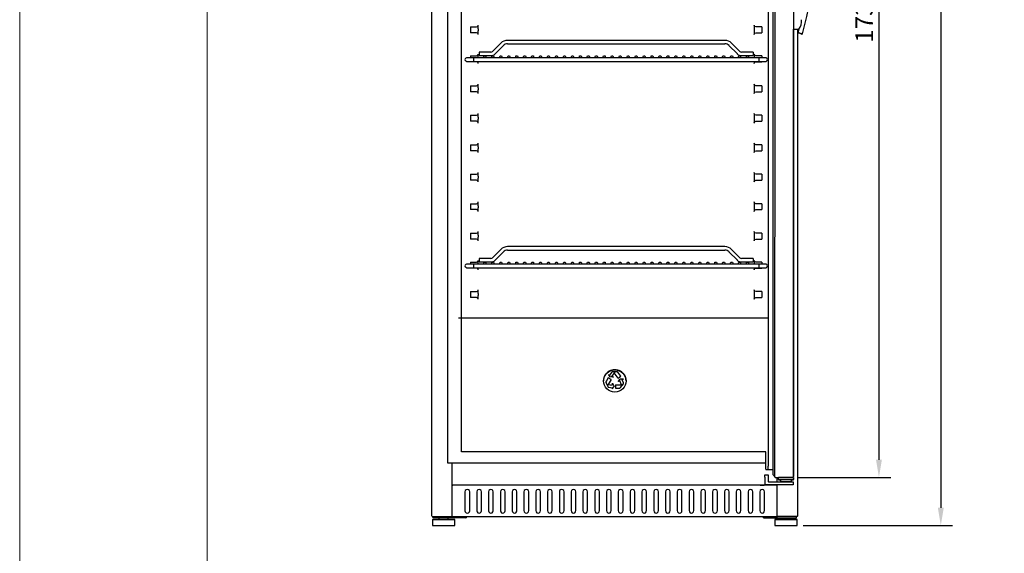
# Model space of a CAD drawing. Units: millimetres. Extents: x 2587 to 5926, y 538 to 5261.
# Drawn here: x 2587 to 4256, y 2832 to 3737 of the extents above; entities that cross this region are included whole.
import ezdxf

# ---------------------------------------------------------------- set-up
doc = ezdxf.new("R2010")
doc.units = ezdxf.units.MM
doc.layers.add('ACOTA', color=2, linetype='Continuous')
doc.layers.add('FORMATO', color=180, linetype='Continuous', lineweight=0)
doc.layers.add('LIMITS', color=1, linetype='Continuous', lineweight=0)
doc.styles.add('E1', font='isocp.shx')
doc.styles.add('SLDTEXTSTYLE3', font='TXT', dxfattribs={"width": 0.666667})
doc.dimstyles.new('SLDDIMSTYLE0', dxfattribs={"dimtxt": 2, "dimasz": 2, "dimexe": 0, "dimexo": 0.0625, "dimgap": 0.5, "dimtad": 1, "dimtih": 1, "dimtoh": 1, "dimlfac": 10, "dimzin": 12, "dimdsep": 46, "dimtxsty": 'SLDTEXTSTYLE3', "dimsah": 1, "dimcen": 0.09, "dimadec": 0, "dimazin": 0, "dimtfac": 1, "dimtofl": 0, "dimtmove": 0, "dimatfit": 3, "dimfxl": 1, "dimtolj": 1, "dimtzin": 12, "dimarcsym": 0})

# ---------------------------------------------------------------- blocks, each defined once
blk = doc.blocks.new('*D21')
at = {"layer": 'ACOTA', "color": 0, "lineweight": -2, "transparency": 16777216}
for p, q in [((3900.5, 4690.4), (4063.9, 4690.4)), ((4043.9, 4660.4), (4043.9, 2990.4)), ((3907.1, 2960.4), (4063.9, 2960.4))]:
    blk.add_line(p, q, dxfattribs=at)
at = {"layer": 'ACOTA', "color": 0, "transparency": 16777216}
for points in [[(4038.9, 4660.4), (4048.9, 4660.4), (4043.9, 4690.4)], [(4038.9, 2990.4), (4048.9, 2990.4), (4043.9, 2960.4)]]:
    blk.add_solid(points, dxfattribs=at)
at = {"layer": 'Defpoints', "color": 0, "transparency": 16777216}
for p in [(3890.5, 4690.4), (3897.1, 2960.4), (4043.9, 2960.4)]:
    blk.add_point(p, dxfattribs=at)
at = {"layer": 'ACOTA', "color": 7, "transparency": 16777216, "insert": (4018.9, 3825.4), "char_height": 30, "attachment_point": 5, "rotation": 90, "style": 'E1'}
blk.add_mtext('\\A1;1730 PUERTA', dxfattribs=at)
blk = doc.blocks.new('*D22')
at = {"layer": 'ACOTA', "color": 0, "lineweight": -2, "transparency": 16777216}
for p, q in [((3915.6, 4879.1), (4168.8, 4879.1)), ((4148.8, 4849.1), (4148.8, 2908.9)), ((3915.2, 2878.9), (4168.8, 2878.9))]:
    blk.add_line(p, q, dxfattribs=at)
at = {"layer": 'ACOTA', "color": 0, "transparency": 16777216}
for points in [[(4143.8, 4849.1), (4153.8, 4849.1), (4148.8, 4879.1)], [(4143.8, 2908.9), (4153.8, 2908.9), (4148.8, 2878.9)]]:
    blk.add_solid(points, dxfattribs=at)
at = {"layer": 'Defpoints', "color": 0, "transparency": 16777216}
for p in [(3905.6, 4879.1), (3905.2, 2878.9), (4148.8, 2878.9)]:
    blk.add_point(p, dxfattribs=at)
at = {"layer": 'ACOTA', "color": 7, "transparency": 16777216, "insert": (4123.8, 3879), "char_height": 30, "attachment_point": 5, "rotation": 90, "style": 'E1'}
blk.add_mtext('\\A1;2000', dxfattribs=at)

msp = doc.modelspace()

# ---------------------------------------------------------------- linework, layer by layer
at = {"color": 7, "linetype": 'Continuous'}
for p, q in [((3285.2, 4878.5), (3285.2, 2894.5)), ((3856.4, 4682.2), (3856.2, 2979.8)), ((3863.9, 4683.9), (3863.8, 2967)), ((3867.2, 4688.9), (3867, 2961.9)), ((3899.2, 4688.9), (3899, 2961.9)), ((3312.4, 4658.3), (3312.4, 2985.3)), ((3335.9, 3003.8), (3335.9, 4639.8)), ((3364.5, 3721.4), (3364.5, 3718)), ((3832.2, 3721.4), (3832.2, 3718)), ((3899, 3005.8), (3899.1, 3720.9)), ((3899, 2961.8), (3899.1, 3720.9)), ((3899.1, 3720.9), (3899, 3005.9)), ((3899.1, 3720.9), (3907.9, 3720.9)), ((3905.6, 3720.9), (3905.6, 2894.5)), ((3907.9, 3720.9), (3906.1, 3714.9)), ((3913.7, 3712.4), (3913.7, 3712.4)), ((3402.8, 3697.2), (3388.7, 3683.1)), ((3392.9, 3678.8), (3407.1, 3693)), ((3782.6, 3701.9), (3414.1, 3701.9)), ((3414.1, 3695.9), (3782.6, 3695.9)), ((3789.6, 3693), (3803.8, 3678.8)), ((3808, 3683.1), (3793.9, 3697.2)), ((3365.8, 3681.9), (3365.8, 3675.9)), ((3385.8, 3681.9), (3365.8, 3681.9)), ((3365.8, 3675.9), (3385.8, 3675.9)), ((3830.8, 3681.9), (3810.8, 3681.9)), ((3810.8, 3675.9), (3830.8, 3675.9)), ((3830.8, 3681.9), (3830.8, 3675.9)), ((3356.5, 3672.4), (3345.6, 3672.4)), ((3345.6, 3665.9), (3363.6, 3665.9)), ((3840.2, 3672.4), (3356.4, 3672.4)), ((3356.4, 3665.9), (3840.2, 3665.9)), ((3851.1, 3672.4), (3840.2, 3672.4)), ((3840.2, 3665.9), (3851.1, 3665.9)), ((3364.5, 3621.4), (3364.5, 3618)), ((3832.2, 3621.4), (3832.2, 3618)), ((3364.5, 3571.4), (3364.5, 3568)), ((3832.2, 3571.4), (3832.2, 3568)), ((3364.5, 3521.4), (3364.5, 3518)), ((3364.5, 3521.4), (3364.5, 3518)), ((3832.2, 3521.4), (3832.2, 3518)), ((3832.2, 3521.4), (3832.2, 3518)), ((3364.5, 3471.4), (3364.5, 3468)), ((3832.2, 3471.4), (3832.2, 3468)), ((3364.5, 3421.4), (3364.5, 3418)), ((3832.2, 3421.4), (3832.2, 3418)), ((3364.5, 3371.4), (3364.5, 3368)), ((3832.2, 3371.4), (3832.2, 3368)), ((3402.8, 3347.2), (3388.7, 3333.1)), ((3392.9, 3328.8), (3407.1, 3343)), ((3782.6, 3351.9), (3414.1, 3351.9)), ((3414.1, 3345.9), (3782.6, 3345.9)), ((3789.6, 3343), (3803.8, 3328.8)), ((3808, 3333.1), (3793.9, 3347.2)), ((3365.8, 3331.9), (3365.8, 3325.9)), ((3385.8, 3331.9), (3365.8, 3331.9)), ((3365.8, 3325.9), (3385.8, 3325.9)), ((3830.8, 3331.9), (3810.8, 3331.9)), ((3810.8, 3325.9), (3830.8, 3325.9)), ((3830.8, 3331.9), (3830.8, 3325.9)), ((3356.5, 3322.4), (3345.6, 3322.4)), ((3345.6, 3315.9), (3356.5, 3315.9)), ((3840.2, 3322.4), (3356.4, 3322.4)), ((3356.4, 3315.9), (3840.2, 3315.9)), ((3851.1, 3322.4), (3840.2, 3322.4)), ((3840.2, 3315.9), (3851.1, 3315.9)), ((3364.5, 3272.3), (3364.5, 3269)), ((3832.2, 3272.3), (3832.2, 3269)), ((3856.3, 3230.5), (3330.9, 3230.5)), ((3599.6, 3139.6), (3591.7, 3139.4)), ((3596.1, 3139.4), (3591.7, 3139.3)), ((3596.1, 3139.3), (3594.9, 3137.7)), ((3599.6, 3139.5), (3596.2, 3139.5)), ((3584.7, 3129.2), (3581.2, 3123.4)), ((3584.7, 3129.2), (3581.2, 3123.4)), ((3589.6, 3126.3), (3584.7, 3129.2)), ((3589.6, 3126.3), (3584.7, 3129.2)), ((3584.7, 3129.2), (3584.7, 3129.2)), ((3589.6, 3126.3), (3584.8, 3118.2)), ((3585.2, 3134.6), (3587.8, 3131)), ((3586.9, 3133.9), (3585.2, 3134.6)), ((3586.9, 3133.8), (3585.4, 3134.5)), ((3590.1, 3138.4), (3586.9, 3133.9)), ((3590.1, 3138.3), (3586.9, 3133.8)), ((3586.9, 3133.8), (3586.9, 3133.9)), ((3593.6, 3130.5), (3587.8, 3131)), ((3590.1, 3138.3), (3590.1, 3138.4)), ((3594.9, 3137.7), (3591.1, 3132)), ((3591.1, 3132), (3593.6, 3130.5)), ((3591.1, 3131.9), (3591.1, 3132)), ((3591.1, 3131.9), (3593.4, 3130.5)), ((3601.8, 3129), (3594.9, 3137.7)), ((3606.3, 3132.4), (3601.1, 3138.9)), ((3606.3, 3132.4), (3601.1, 3138.8)), ((3601.8, 3129), (3606.3, 3132.4)), ((3601.9, 3123.3), (3605.1, 3127.2)), ((3604.7, 3124.5), (3601.9, 3123.3)), ((3602.1, 3123.3), (3605.1, 3127.1)), ((3607.1, 3117.7), (3604.7, 3124.5)), ((3610.5, 3127), (3605.1, 3127.2)), ((3605.1, 3127.1), (3605.1, 3127.2)), ((3610.3, 3126.9), (3605.1, 3127.1)), ((3608.4, 3126), (3610.5, 3127)), ((3610.7, 3120.9), (3608.4, 3126)), ((3608.4, 3125.8), (3608.4, 3126)), ((3610.7, 3120.8), (3608.4, 3125.8)), ((3581, 3121.8), (3584, 3114.6)), ((3582.5, 3118.5), (3582.5, 3118.6)), ((3582.5, 3118.6), (3584.8, 3118.1)), ((3582.5, 3118.5), (3591.6, 3116.7)), ((3584.8, 3118.2), (3591.6, 3116.8)), ((3584.8, 3118.1), (3584.8, 3118.2)), ((3585.5, 3113.4), (3591.9, 3112.7)), ((3591.4, 3110.6), (3594.9, 3114.8)), ((3591.9, 3112.7), (3591.4, 3110.6)), ((3591.9, 3112.6), (3591.5, 3110.7)), ((3591.6, 3116.8), (3592.1, 3120.3)), ((3591.6, 3116.7), (3592.1, 3120.2)), ((3591.6, 3116.7), (3591.6, 3116.8)), ((3591.9, 3112.6), (3591.9, 3112.7)), ((3592.1, 3120.3), (3594.9, 3114.8)), ((3592.1, 3120.2), (3592.1, 3120.3)), ((3592.1, 3120.2), (3594.9, 3114.7)), ((3597.4, 3117.7), (3597.4, 3112.1)), ((3597.4, 3117.7), (3607.1, 3117.7)), ((3597.4, 3117.7), (3607.1, 3117.7)), ((3597.4, 3112.1), (3604.3, 3112.1)), ((3605.8, 3112.9), (3610.5, 3119)), ((3607.7, 3115.7), (3607.1, 3117.7)), ((3607.1, 3117.7), (3607.1, 3117.7)), ((3610.7, 3120.8), (3610.7, 3120.9)), ((3899, 3005.9), (3899, 3005.8)), ((3851.9, 3003.8), (3335.9, 3003.8)), ((3313.4, 2986.3), (3312.4, 2985.3)), ((3312.4, 2985.3), (3852, 2985.3)), ((3320.4, 2894.4), (3320.4, 2985.3)), ((3852, 2974.7), (3852, 2974.6)), ((3852.7, 2973.9), (3863.8, 2973.9)), ((3856.2, 2973.9), (3856.2, 2979.8)), ((3850.3, 2960.9), (3850.3, 2964.9)), ((3850.3, 2964.9), (3856.3, 2964.9)), ((3850.3, 2960.9), (3850.3, 2947.9)), ((3856.3, 2964.9), (3856.3, 2960.9)), ((3856.3, 2960.9), (3856.3, 2953.4)), ((3863.8, 2967), (3863.8, 2966.9)), ((3865, 2964.1), (3867, 2962.1)), ((3867, 2961.8), (3867, 2961.9)), ((3867, 2961.9), (3867, 2961.8)), ((3868.5, 2960.3), (3873.4, 2960.3)), ((3871.4, 2952.9), (3871.4, 2960.3)), ((3873.4, 2956.7), (3873.4, 2960.4)), ((3873.4, 2956.7), (3873.4, 2956.6)), ((3898.1, 2960.4), (3874.4, 2960.4)), ((3898.1, 2956.7), (3874.4, 2956.7)), ((3874.4, 2956.6), (3877.3, 2956.6)), ((3877.3, 2956.6), (3877.3, 2956.6)), ((3877.3, 2953.3), (3877.3, 2956.6)), ((3877.3, 2956.6), (3877.3, 2956.6)), ((3895.2, 2956.6), (3895.3, 2956.6)), ((3895.3, 2956.6), (3895.3, 2953.3)), ((3895.3, 2956.6), (3898.1, 2956.6)), ((3899, 2961.9), (3899, 2961.8)), ((3899.1, 2960.4), (3899.1, 2956.7)), ((3899.1, 2956.6), (3899.1, 2956.7)), ((3342.4, 2947.1), (3321.2, 2947.1)), ((3871.4, 2947.1), (3321.2, 2947.1)), ((3842.4, 2947.1), (3599.4, 2947.1)), ((3842.4, 2947.1), (3849.4, 2947.1)), ((3871.4, 2947.1), (3849.4, 2947.1)), ((3856.8, 2952.9), (3898.3, 2952.9)), ((3871.4, 2894.4), (3871.4, 2947.8)), ((3877.3, 2953.3), (3895.3, 2953.3)), ((3882.5, 2952.9), (3882.5, 2953.3)), ((3890.1, 2952.9), (3890.1, 2953.3)), ((3898.3, 2952.9), (3898.3, 2947.9)), ((3898.3, 2947.9), (3898.3, 2947.9)), ((3898.3, 2947.9), (3898.3, 2947.8)), ((3898.3, 2947.8), (3898.3, 2947.8)), ((3341.9, 2936), (3341.9, 2904)), ((3349.9, 2904), (3349.9, 2936)), ((3361.9, 2936), (3361.9, 2904)), ((3369.9, 2904), (3369.9, 2936)), ((3381.9, 2936), (3381.9, 2904)), ((3389.9, 2904), (3389.9, 2936)), ((3401.9, 2936), (3401.9, 2904)), ((3409.9, 2904), (3409.9, 2936)), ((3421.9, 2936), (3421.9, 2904)), ((3429.9, 2904), (3429.9, 2936)), ((3441.9, 2936), (3441.9, 2904.1)), ((3449.9, 2904.1), (3449.9, 2936)), ((3461.9, 2936), (3461.9, 2904.1)), ((3469.9, 2904.1), (3469.9, 2936)), ((3481.9, 2936), (3481.9, 2904.1)), ((3489.9, 2904.1), (3489.9, 2936)), ((3501.9, 2936), (3501.9, 2904.1)), ((3509.9, 2904.1), (3509.9, 2936)), ((3521.9, 2936), (3521.9, 2904.1)), ((3529.9, 2904.1), (3529.9, 2936)), ((3541.9, 2936.1), (3541.9, 2904.1)), ((3549.9, 2904.1), (3549.9, 2936.1)), ((3561.9, 2936.1), (3561.9, 2904.1)), ((3569.9, 2904.1), (3569.9, 2936.1)), ((3581.9, 2936.1), (3581.9, 2904.1)), ((3589.9, 2904.1), (3589.9, 2936.1)), ((3601.9, 2936.1), (3601.9, 2904.1)), ((3609.9, 2904.1), (3609.9, 2936.1)), ((3621.9, 2936.1), (3621.9, 2904.1)), ((3629.9, 2904.1), (3629.9, 2936.1)), ((3641.9, 2936.1), (3641.9, 2904.1)), ((3649.9, 2904.1), (3649.9, 2936.1)), ((3661.9, 2936.1), (3661.9, 2904.1)), ((3669.9, 2904.1), (3669.9, 2936.1)), ((3681.9, 2936.1), (3681.9, 2904.1)), ((3689.9, 2904.1), (3689.9, 2936.1)), ((3701.9, 2936.1), (3701.9, 2904.1)), ((3709.9, 2904.1), (3709.9, 2936.1)), ((3721.9, 2936.1), (3721.9, 2904.1)), ((3729.9, 2904.1), (3729.9, 2936.1)), ((3741.9, 2936.1), (3741.9, 2904.1)), ((3749.9, 2904.1), (3749.9, 2936.1)), ((3761.9, 2936.1), (3761.9, 2904.1)), ((3769.9, 2904.1), (3769.9, 2936.1)), ((3781.9, 2936.1), (3781.9, 2904.1)), ((3789.9, 2904.1), (3789.9, 2936.1)), ((3801.9, 2936.1), (3801.9, 2904.1)), ((3809.9, 2904.1), (3809.9, 2936.1)), ((3821.9, 2936.1), (3821.9, 2904.1)), ((3829.9, 2904.1), (3829.9, 2936.1)), ((3841.9, 2936.1), (3841.9, 2904.1)), ((3849.9, 2904.1), (3849.9, 2936.1)), ((3297.6, 2889.9), (3286.6, 2888.9)), ((3286.6, 2888.9), (3324.6, 2888.9)), ((3286.6, 2888.9), (3286.6, 2878.9)), ((3286.8, 2893.9), (3286.8, 2893.9)), ((3286.8, 2893.9), (3319.8, 2893.9)), ((3287.7, 2891.9), (3287.7, 2893.9)), ((3343, 2891.9), (3287.7, 2891.9)), ((3297.6, 2891.9), (3297.6, 2889.9)), ((3297.6, 2889.9), (3313.6, 2889.9)), ((3313.6, 2889.9), (3313.6, 2891.9)), ((3324.6, 2888.9), (3313.6, 2889.9)), ((3870.6, 2893.6), (3321.2, 2893.6)), ((3324.6, 2878.9), (3324.6, 2888.9)), ((3848.8, 2891.9), (3904.1, 2891.9)), ((3878.2, 2889.9), (3867.2, 2888.9)), ((3867.2, 2888.9), (3905.2, 2888.9)), ((3867.2, 2888.9), (3867.2, 2878.9)), ((3871.2, 2893.9), (3872, 2893.9)), ((3905, 2893.9), (3872, 2893.9)), ((3878.2, 2891.9), (3878.2, 2889.9)), ((3878.2, 2889.9), (3894.2, 2889.9)), ((3894.2, 2889.9), (3894.2, 2891.9)), ((3905.2, 2888.9), (3894.2, 2889.9)), ((3904.1, 2891.9), (3904.1, 2893.9)), ((3905, 2893.9), (3905, 2893.9)), ((3905.2, 2878.9), (3905.2, 2888.9)), ((3286.6, 2878.9), (3324.6, 2878.9)), ((3867.2, 2878.9), (3905.2, 2878.9))]:
    msp.add_line(p, q, dxfattribs=at)
at = {"linetype": 'Continuous'}
for p, q in [((3351.4, 3724.7), (3359.4, 3724.7)), ((3359.4, 3724.7), (3361.5, 3724.7)), ((3837.3, 3724.7), (3835.2, 3724.7)), ((3845.3, 3724.7), (3837.3, 3724.7)), ((3359.3, 3714.7), (3351.4, 3714.7)), ((3361.5, 3714.7), (3359.3, 3714.7)), ((3835.2, 3714.7), (3837.4, 3714.7)), ((3837.4, 3714.7), (3845.3, 3714.7)), ((3351.4, 3675.6), (3359.4, 3675.6)), ((3359.4, 3675.6), (3361.5, 3675.6)), ((3837.3, 3675.6), (3835.2, 3675.6)), ((3845.3, 3675.6), (3837.3, 3675.6)), ((3361.5, 3665.6), (3351.4, 3665.6)), ((3835.2, 3665.6), (3845.3, 3665.6)), ((3351.4, 3624.7), (3359.4, 3624.7)), ((3359.4, 3624.7), (3361.5, 3624.7)), ((3837.3, 3624.7), (3835.2, 3624.7)), ((3845.3, 3624.7), (3837.3, 3624.7)), ((3359.3, 3614.7), (3351.4, 3614.7)), ((3361.5, 3614.7), (3359.3, 3614.7)), ((3835.2, 3614.7), (3837.4, 3614.7)), ((3837.4, 3614.7), (3845.3, 3614.7)), ((3351.4, 3574.7), (3359.4, 3574.7)), ((3359.4, 3574.7), (3361.5, 3574.7)), ((3837.3, 3574.7), (3835.2, 3574.7)), ((3845.3, 3574.7), (3837.3, 3574.7)), ((3359.3, 3564.7), (3351.4, 3564.7)), ((3361.5, 3564.7), (3359.3, 3564.7)), ((3835.2, 3564.7), (3837.4, 3564.7)), ((3837.4, 3564.7), (3845.3, 3564.7)), ((3351.4, 3524.7), (3359.4, 3524.7)), ((3351.4, 3524.7), (3359.4, 3524.7)), ((3359.4, 3524.7), (3361.5, 3524.7)), ((3359.4, 3524.7), (3361.5, 3524.7)), ((3837.3, 3524.7), (3835.2, 3524.7)), ((3837.3, 3524.7), (3835.2, 3524.7)), ((3845.3, 3524.7), (3837.3, 3524.7)), ((3845.3, 3524.7), (3837.3, 3524.7)), ((3359.3, 3514.7), (3351.4, 3514.7)), ((3359.3, 3514.7), (3351.4, 3514.7)), ((3361.5, 3514.7), (3359.3, 3514.7)), ((3361.5, 3514.7), (3359.3, 3514.7)), ((3835.2, 3514.7), (3837.4, 3514.7)), ((3835.2, 3514.7), (3837.4, 3514.7)), ((3837.4, 3514.7), (3845.3, 3514.7)), ((3837.4, 3514.7), (3845.3, 3514.7)), ((3351.4, 3474.7), (3359.4, 3474.7)), ((3359.4, 3474.7), (3361.5, 3474.7)), ((3837.3, 3474.7), (3835.2, 3474.7)), ((3845.3, 3474.7), (3837.3, 3474.7)), ((3359.3, 3464.7), (3351.4, 3464.7)), ((3361.5, 3464.7), (3359.3, 3464.7)), ((3835.2, 3464.7), (3837.4, 3464.7)), ((3837.4, 3464.7), (3845.3, 3464.7)), ((3351.4, 3424.7), (3359.4, 3424.7)), ((3359.4, 3424.7), (3361.5, 3424.7)), ((3837.3, 3424.7), (3835.2, 3424.7)), ((3845.3, 3424.7), (3837.3, 3424.7)), ((3359.3, 3414.7), (3351.4, 3414.7)), ((3361.5, 3414.7), (3359.3, 3414.7)), ((3835.2, 3414.7), (3837.4, 3414.7)), ((3837.4, 3414.7), (3845.3, 3414.7)), ((3351.4, 3374.7), (3359.4, 3374.7)), ((3359.4, 3374.7), (3361.5, 3374.7)), ((3837.3, 3374.7), (3835.2, 3374.7)), ((3845.3, 3374.7), (3837.3, 3374.7)), ((3359.3, 3364.7), (3351.4, 3364.7)), ((3361.5, 3364.7), (3359.3, 3364.7)), ((3835.2, 3364.7), (3837.4, 3364.7)), ((3837.4, 3364.7), (3845.3, 3364.7)), ((3351.4, 3325.6), (3359.4, 3325.6)), ((3359.4, 3325.6), (3361.5, 3325.6)), ((3837.3, 3325.6), (3835.2, 3325.6)), ((3845.3, 3325.6), (3837.3, 3325.6)), ((3361.5, 3315.6), (3351.4, 3315.6)), ((3835.2, 3315.6), (3845.3, 3315.6)), ((3351.4, 3275.6), (3359.4, 3275.6)), ((3359.4, 3275.6), (3361.5, 3275.6)), ((3837.3, 3275.6), (3835.2, 3275.6)), ((3845.3, 3275.6), (3837.3, 3275.6)), ((3359.3, 3265.6), (3351.4, 3265.6)), ((3361.5, 3265.6), (3359.3, 3265.6)), ((3835.2, 3265.6), (3837.4, 3265.6)), ((3837.4, 3265.6), (3845.3, 3265.6))]:
    msp.add_line(p, q, dxfattribs=at)
for p, q in [((3351.4, 3724.7), (3351.4, 3714.7)), ((3845.3, 3724.7), (3845.3, 3714.7)), ((3351.4, 3675.6), (3351.4, 3672.4)), ((3845.3, 3675.6), (3845.3, 3672.4)), ((3351.4, 3665.9), (3351.4, 3665.6)), ((3845.3, 3665.9), (3845.3, 3665.6)), ((3351.4, 3624.7), (3351.4, 3614.7)), ((3845.3, 3624.7), (3845.3, 3614.7)), ((3351.4, 3574.7), (3351.4, 3564.7)), ((3845.3, 3574.7), (3845.3, 3564.7)), ((3351.4, 3524.7), (3351.4, 3514.7)), ((3351.4, 3524.7), (3351.4, 3514.7)), ((3845.3, 3524.7), (3845.3, 3514.7)), ((3845.3, 3524.7), (3845.3, 3514.7)), ((3351.4, 3474.7), (3351.4, 3464.7)), ((3845.3, 3474.7), (3845.3, 3464.7)), ((3351.4, 3424.7), (3351.4, 3414.7)), ((3845.3, 3424.7), (3845.3, 3414.7)), ((3351.4, 3374.7), (3351.4, 3364.7)), ((3845.3, 3374.7), (3845.3, 3364.7)), ((3351.4, 3325.6), (3351.4, 3322.4)), ((3845.3, 3325.6), (3845.3, 3322.4)), ((3351.4, 3315.9), (3351.4, 3315.6)), ((3845.3, 3315.9), (3845.3, 3315.6)), ((3351.4, 3275.6), (3351.4, 3265.6)), ((3845.3, 3275.6), (3845.3, 3265.6)), ((3852, 2974.7), (3851.9, 3003.8)), ((3898.3, 2947.8), (3850.3, 2947.8))]:
    msp.add_line(p, q)
at = {"color": 7, "linetype": 'Continuous'}
for centre in [(3375.6, 3674.1), (3389.1, 3674.1), (3402.6, 3674.1), (3416.1, 3674.1), (3429.6, 3674.1), (3443.1, 3674.1), (3456.6, 3674.1), (3470.1, 3674.1), (3483.6, 3674.1), (3497.1, 3674.1), (3510.6, 3674.1), (3524.1, 3674.1), (3537.6, 3674.1), (3551.1, 3674.1), (3564.6, 3674.1), (3578.1, 3674.1), (3591.6, 3674.1), (3605.1, 3674.1), (3618.6, 3674.1), (3632.1, 3674.1), (3645.6, 3674.1), (3659.1, 3674.1), (3672.6, 3674.1), (3686.1, 3674.1), (3699.6, 3674.1), (3713.1, 3674.1), (3726.6, 3674.1), (3740.1, 3674.1), (3753.6, 3674.1), (3767.1, 3674.1), (3780.6, 3674.1), (3794.1, 3674.1), (3807.6, 3674.1), (3821.1, 3674.1), (3375.6, 3324.1), (3389.1, 3324.1), (3402.6, 3324.1), (3416.1, 3324.1), (3429.6, 3324.1), (3443.1, 3324.1), (3456.6, 3324.1), (3470.1, 3324.1), (3483.6, 3324.1), (3497.1, 3324.1), (3510.6, 3324.1), (3524.1, 3324.1), (3537.6, 3324.1), (3551.1, 3324.1), (3564.6, 3324.1), (3578.1, 3324.1), (3591.6, 3324.1), (3605.1, 3324.1), (3618.6, 3324.1), (3632.1, 3324.1), (3645.6, 3324.1), (3659.1, 3324.1), (3672.6, 3324.1), (3686.1, 3324.1), (3699.6, 3324.1), (3713.1, 3324.1), (3726.6, 3324.1), (3740.1, 3324.1), (3753.6, 3324.1), (3767.1, 3324.1), (3780.6, 3324.1), (3794.1, 3324.1), (3807.6, 3324.1), (3821.1, 3324.1)]:
    msp.add_circle(centre, 1.75, dxfattribs=at)
for centre, radius, start, end in [((3558.7, 3825), 372.4, 342.8951, 17.0963), ((2788.2, 3721.4), 576.3, 0.0018, 0.6306), ((4408.5, 3721.4), 576.3, 179.3694, 179.9982), ((3894.5, 3733.2), 18.2, 317.6666, 11.7667), ((2788.2, 3718), 576.3, 359.3694, 359.9982), ((4408.5, 3718), 576.3, 180.0018, 180.6306), ((3910.3, 3717.3), 4.7, 291.4943, 336.2628), ((3554, 3826.4), 377.3, 342.4171, 342.8944), ((3414.1, 3685.9), 16, 90, 135), ((3414.1, 3685.9), 10, 90, 135), ((3782.6, 3685.9), 16, 45, 90), ((3782.6, 3685.9), 10, 45, 90), ((2788.2, 3672.3), 576.3, 0.0092, 0.6306), ((3385.8, 3685.9), 4, 270, 315), ((3385.8, 3685.9), 10, 270, 315), ((3810.8, 3685.9), 10, 225, 270), ((3810.8, 3685.9), 4, 225, 270), ((4408.5, 3672.3), 576.3, 179.3694, 179.9908), ((3345.7, 3668.4), 3.97, 91.0549, 169.6065), ((3345.7, 3669.9), 3.97, 190.3935, 268.9451), ((2788.2, 3669), 576.3, 359.3694, 359.6889), ((4408.5, 3669), 576.3, 180.3111, 180.6306), ((3851.1, 3668.4), 3.97, 10.3935, 88.9451), ((3851.1, 3669.9), 3.97, 271.0549, 349.6065), ((2788.2, 3621.4), 576.3, 0.0018, 0.6306), ((4408.5, 3621.4), 576.3, 179.3694, 179.9982), ((2788.2, 3618), 576.3, 359.3694, 359.9982), ((4408.5, 3618), 576.3, 180.0018, 180.6306), ((2788.2, 3571.4), 576.3, 0.0018, 0.6306), ((4408.5, 3571.4), 576.3, 179.3694, 179.9982), ((2788.2, 3568), 576.3, 359.3694, 359.9982), ((4408.5, 3568), 576.3, 180.0018, 180.6306), ((2788.2, 3521.4), 576.3, 0.0018, 0.6306), ((2788.2, 3521.4), 576.3, 0.0018, 0.6306), ((4408.5, 3521.4), 576.3, 179.3694, 179.9982), ((4408.5, 3521.4), 576.3, 179.3694, 179.9982), ((2788.2, 3518), 576.3, 359.3694, 359.9982), ((2788.2, 3518), 576.3, 359.3694, 359.9982), ((4408.5, 3518), 576.3, 180.0018, 180.6306), ((4408.5, 3518), 576.3, 180.0018, 180.6306), ((2788.2, 3471.4), 576.3, 0.0018, 0.6306), ((4408.5, 3471.4), 576.3, 179.3694, 179.9982), ((2788.2, 3468), 576.3, 359.3694, 359.9982), ((4408.5, 3468), 576.3, 180.0018, 180.6306), ((2788.2, 3421.4), 576.3, 0.0018, 0.6306), ((4408.5, 3421.4), 576.3, 179.3694, 179.9982), ((2788.2, 3418), 576.3, 359.3694, 359.9982), ((4408.5, 3418), 576.3, 180.0018, 180.6306), ((2788.2, 3371.4), 576.3, 0.0018, 0.6306), ((4408.5, 3371.4), 576.3, 179.3694, 179.9982), ((2788.2, 3368), 576.3, 359.3694, 359.9982), ((4408.5, 3368), 576.3, 180.0018, 180.6306), ((3414.1, 3335.9), 16, 90, 135), ((3414.1, 3335.9), 10, 90, 135), ((3782.6, 3335.9), 16, 45, 90), ((3782.6, 3335.9), 10, 45, 90), ((2788.2, 3322.3), 576.3, 0.0092, 0.6306), ((3385.8, 3335.9), 4, 270, 315), ((3385.8, 3335.9), 10, 270, 315), ((3810.8, 3335.9), 10, 225, 270), ((3810.8, 3335.9), 4, 225, 270), ((4408.5, 3322.3), 576.3, 179.3694, 179.9908), ((3345.7, 3318.4), 3.97, 91.0549, 169.6065), ((3345.7, 3319.9), 3.97, 190.3935, 268.9451), ((2788.2, 3319), 576.3, 359.3694, 359.6889), ((4408.5, 3319), 576.3, 180.3111, 180.6306), ((3851.1, 3318.4), 3.97, 10.3935, 88.9451), ((3851.1, 3319.9), 3.97, 271.0549, 349.6065), ((2788.2, 3272.3), 576.3, 0.0018, 0.6306), ((4408.5, 3272.3), 576.3, 179.3694, 179.9982), ((2788.2, 3269), 576.3, 359.3694, 359.9982), ((4408.5, 3269), 576.3, 180.0018, 180.6306), ((3321.2, 2947.9), 0.801, 180, 270), ((3856.8, 2953.4), 0.5, 180, 270), ((3286.8, 2894.5), 0.601, 180, 270), ((3319.8, 2894.5), 0.601, 270, 0), ((3343, 2893.9), 2, 270, 350.3979), ((3848.8, 2893.9), 2, 189.6021, 270), ((3872, 2894.5), 0.601, 180, 270), ((3905, 2894.5), 0.601, 270, 0)]:
    msp.add_arc(centre, radius, start, end, dxfattribs=at)
at = {"linetype": 'Continuous'}
for centre, start_param, end_param in [((3361.5, 3727.7), 3.141593, 4.712389), ((3361.5, 3711.7), 4.712389, 6.283185), ((3361.5, 3678.6), 3.141593, 4.712389), ((3361.5, 3662.6), 4.712389, 6.283185), ((3361.5, 3627.7), 3.141593, 4.712389), ((3361.5, 3611.7), 4.712389, 6.283185), ((3361.5, 3577.7), 3.141593, 4.712389), ((3361.5, 3561.7), 4.712389, 6.283185), ((3361.5, 3527.7), 3.141593, 4.712389), ((3361.5, 3527.7), 3.141593, 4.712389), ((3361.5, 3511.7), 4.712389, 6.283185), ((3361.5, 3511.7), 4.712389, 6.283185), ((3361.5, 3477.7), 3.141593, 4.712389), ((3361.5, 3461.7), 4.712389, 6.283185), ((3361.5, 3427.7), 3.141593, 4.712389), ((3361.5, 3411.7), 4.712389, 6.283185), ((3361.5, 3377.7), 3.141593, 4.712389), ((3361.5, 3361.7), 4.712389, 6.283185), ((3361.5, 3328.6), 3.141593, 4.712389), ((3361.5, 3312.6), 4.712389, 6.283185), ((3361.5, 3278.6), 3.141593, 4.712389), ((3361.5, 3262.6), 4.712389, 6.283185)]:
    msp.add_ellipse(centre, major_axis=(0, 3), ratio=0.999962, start_param=start_param, end_param=end_param, dxfattribs=at)
at = {"linetype": 'Continuous', "extrusion": (0, 0, -1)}
for centre, start_param, end_param in [((3835.2, 3727.7), 3.141593, 4.712389), ((3835.2, 3711.7), 4.712389, 6.283185), ((3835.2, 3678.6), 3.141593, 4.712389), ((3835.2, 3662.6), 4.712389, 6.283185), ((3835.2, 3627.7), 3.141593, 4.712389), ((3835.2, 3611.7), 4.712389, 6.283185), ((3835.2, 3577.7), 3.141593, 4.712389), ((3835.2, 3561.7), 4.712389, 6.283185), ((3835.2, 3527.7), 3.141593, 4.712389), ((3835.2, 3527.7), 3.141593, 4.712389), ((3835.2, 3511.7), 4.712389, 6.283185), ((3835.2, 3511.7), 4.712389, 6.283185), ((3835.2, 3477.7), 3.141593, 4.712389), ((3835.2, 3461.7), 4.712389, 6.283185), ((3835.2, 3427.7), 3.141593, 4.712389), ((3835.2, 3411.7), 4.712389, 6.283185), ((3835.2, 3377.7), 3.141593, 4.712389), ((3835.2, 3361.7), 4.712389, 6.283185), ((3835.2, 3328.6), 3.141593, 4.712389), ((3835.2, 3312.6), 4.712389, 6.283185), ((3835.2, 3278.6), 3.141593, 4.712389), ((3835.2, 3262.6), 4.712389, 6.283185)]:
    msp.add_ellipse(centre, major_axis=(0, 3), ratio=0.999962, start_param=start_param, end_param=end_param, dxfattribs=at)
at = {"color": 7, "linetype": 'Continuous'}
for centre, major_axis, ratio, start_param, end_param in [((3923.3, 3709.4), (17.2, -5.5), 0.000144, 2.281641, 4.001635), ((3904.2, 3715.4), (-9.47, 3), 0.000043, 2.543799, 3.141606), ((3904.2, 3715.4), (9.47, -3), 0.000043, 0.000014, 0.597822), ((3595.9, 3124.1), (19.2, 0), 0.984808, 0, 3.141593), ((3591.8, 3137.6), (-1.9, 0), 0.984808, 4.72925, 5.830605), ((3591.8, 3137.4), (-1.9, 0), 0.984808, 4.72925, 5.830605), ((3599.2, 3137.7), (-3.5, 0), 0.984808, 5.72621, 5.791164), ((3599.6, 3137.7), (-1.9, 0), 0.984808, 3.808471, 4.72925), ((3599.6, 3137.7), (-1.9, 0), 0.984808, 3.808471, 4.72925), ((3582.8, 3122.4), (1.9, 0), 0.984808, 2.60009, 3.520869), ((3582.8, 3122.4), (1.9, 0), 0.984808, 2.60009, 3.141593), ((3583, 3122), (-3.5, 0), 0.984808, 1.376237, 1.44521), ((3583, 3121.9), (-3.5, 0), 0.984808, 1.376237, 1.44521), ((3585.7, 3115.3), (-1.9, 0), 0.984808, 0.379276, 1.455743), ((3604.3, 3114), (1.9, 0), 0.984808, 4.712389, 5.633168), ((3604.5, 3114.3), (3.5, 0), 0.984808, 0.346944, 0.414291), ((3609, 3120.1), (-1.9, 0), 0.984808, 2.491575, 3.568042), ((3609, 3120), (-1.9, 0), 0.984808, 3.17408, 3.568042), ((3852.7, 2974.6), (0, 0.7), 0.999849, 1.570759, 3.141555), ((3867.8, 2966.9), (0, 4), 0.999849, 1.570759, 2.357335), ((3868.5, 2961.8), (0, 1.5), 0.999849, 1.570759, 3.14163), ((3874.4, 2960.4), (-1, 0), 0.000151, 4.712389, 6.283185), ((3874.4, 2956.7), (-1, 0), 0.000151, 4.712389, 6.283185), ((3874.4, 2956.6), (1, 0), 0.000151, 3.141593, 4.712389), ((3886.3, 2956.6), (-8.95, 0), 0.000151, 3.141593, 6.283185), ((3897.5, 2961.8), (1.5, 0), 0.992448, -1.570759, -0.000038), ((3898.1, 2960.4), (-1, 0), 0.000151, 3.141593, 4.712389), ((3898.1, 2956.7), (-1, 0), 0.000151, 3.141593, 4.712389), ((3898.1, 2956.6), (1, 0), 0.000151, 4.712389, 6.283185), ((3345.9, 2936), (4, 0), 0.999848, 0, 3.141593), ((3345.9, 2936), (4, 0), 0.999848, 0, 3.141593), ((3365.9, 2936), (4, 0), 0.999848, 0, 3.141593), ((3365.9, 2936), (4, 0), 0.999848, 0, 3.141593), ((3385.9, 2936), (4, 0), 0.999848, 0, 3.141593), ((3385.9, 2936), (4, 0), 0.999848, 0, 3.141593), ((3405.9, 2936), (4, 0), 0.999848, 0, 3.141593), ((3405.9, 2936), (4, 0), 0.999848, 0, 3.141593), ((3425.9, 2936), (4, 0), 0.999848, 0, 3.141593), ((3425.9, 2936), (4, 0), 0.999848, 0, 3.141593), ((3445.9, 2936), (4, 0), 0.999848, 0, 3.141593), ((3445.9, 2936), (4, 0), 0.999848, 0, 3.141593), ((3465.9, 2936), (4, 0), 0.999848, 0, 3.141593), ((3465.9, 2936), (4, 0), 0.999848, 0, 3.141593), ((3485.9, 2936), (4, 0), 0.999848, 0, 3.141593), ((3485.9, 2936), (4, 0), 0.999848, 0, 3.141593), ((3505.9, 2936), (4, 0), 0.999848, 0, 3.141593), ((3505.9, 2936), (4, 0), 0.999848, 0, 3.141593), ((3525.9, 2936), (4, 0), 0.999848, 0, 3.141593), ((3525.9, 2936), (4, 0), 0.999848, 0, 3.141593), ((3545.9, 2936.1), (4, 0), 0.999848, 0, 3.141593), ((3545.9, 2936), (4, 0), 0.999848, 0, 3.141593), ((3565.9, 2936.1), (4, 0), 0.999848, 0, 3.141593), ((3565.9, 2936), (4, 0), 0.999848, 0, 3.141593), ((3585.9, 2936.1), (4, 0), 0.999848, 0, 3.141593), ((3585.9, 2936), (4, 0), 0.999848, 0, 3.141593), ((3605.9, 2936.1), (4, 0), 0.999848, 0, 3.141593), ((3605.9, 2936), (4, 0), 0.999848, 0, 3.141593), ((3625.9, 2936.1), (4, 0), 0.999848, 0, 3.141593), ((3625.9, 2936), (4, 0), 0.999848, 0, 3.141593), ((3645.9, 2936.1), (4, 0), 0.999848, 0, 3.141593), ((3645.9, 2936.1), (4, 0), 0.999848, 0, 3.141593), ((3665.9, 2936.1), (4, 0), 0.999848, 0, 3.141593), ((3665.9, 2936.1), (4, 0), 0.999848, 0, 3.141593), ((3685.9, 2936.1), (4, 0), 0.999848, 0, 3.141593), ((3685.9, 2936.1), (4, 0), 0.999848, 0, 3.141593), ((3705.9, 2936.1), (4, 0), 0.999848, 0, 3.141593), ((3705.9, 2936.1), (4, 0), 0.999848, 0, 3.141593), ((3725.9, 2936.1), (4, 0), 0.999848, 0, 3.141593), ((3725.9, 2936.1), (4, 0), 0.999848, 0, 3.141593), ((3745.9, 2936.1), (4, 0), 0.999848, 0, 3.141593), ((3745.9, 2936.1), (4, 0), 0.999848, 0, 3.141593), ((3765.9, 2936.1), (4, 0), 0.999848, 0, 3.141593), ((3765.9, 2936.1), (4, 0), 0.999848, 0, 3.141593), ((3785.9, 2936.1), (4, 0), 0.999848, 0, 3.141593), ((3785.9, 2936.1), (4, 0), 0.999848, 0, 3.141593), ((3805.9, 2936.1), (4, 0), 0.999848, 0, 3.141593), ((3805.9, 2936.1), (4, 0), 0.999848, 0, 3.141593), ((3825.9, 2936.1), (4, 0), 0.999848, 0, 3.141593), ((3825.9, 2936.1), (4, 0), 0.999848, 0, 3.141593), ((3845.9, 2936.1), (4, 0), 0.999848, 0, 3.141593), ((3845.9, 2936.1), (4, 0), 0.999848, 0, 3.141593), ((3321.2, 2894.4), (0.812, 0), 0.986529, 3.141593, 4.712389), ((3345.9, 2904), (-4, 0), 0.999848, 0, 3.141593), ((3365.9, 2904), (-4, 0), 0.999848, 0, 3.141593), ((3385.9, 2904), (-4, 0), 0.999848, 0, 3.141593), ((3405.9, 2904), (-4, 0), 0.999848, 0, 3.141593), ((3425.9, 2904), (-4, 0), 0.999848, 0, 3.141593), ((3445.9, 2904.1), (-4, 0), 0.999848, 0, 3.141593), ((3465.9, 2904.1), (-4, 0), 0.999848, 0, 3.141593), ((3485.9, 2904.1), (-4, 0), 0.999848, 0, 3.141593), ((3505.9, 2904.1), (-4, 0), 0.999848, 0, 3.141593), ((3525.9, 2904.1), (-4, 0), 0.999848, 0, 3.141593), ((3545.9, 2904.1), (-4, 0), 0.999848, 0, 3.141593), ((3565.9, 2904.1), (-4, 0), 0.999848, 0, 3.141593), ((3585.9, 2904.1), (-4, 0), 0.999848, 0, 3.141593), ((3605.9, 2904.1), (-4, 0), 0.999848, 0, 3.141593), ((3625.9, 2904.1), (-4, 0), 0.999848, 0, 3.141593), ((3645.9, 2904.1), (-4, 0), 0.999848, 0, 3.141593), ((3665.9, 2904.1), (-4, 0), 0.999848, 0, 3.141593), ((3685.9, 2904.1), (-4, 0), 0.999848, 0, 3.141593), ((3705.9, 2904.1), (-4, 0), 0.999848, 0, 3.141593), ((3725.9, 2904.1), (-4, 0), 0.999848, 0, 3.141593), ((3745.9, 2904.1), (-4, 0), 0.999848, 0, 3.141593), ((3765.9, 2904.1), (-4, 0), 0.999848, 0, 3.141593), ((3785.9, 2904.1), (-4, 0), 0.999848, 0, 3.141593), ((3805.9, 2904.1), (-4, 0), 0.999848, 0, 3.141593), ((3825.9, 2904.1), (-4, 0), 0.999848, 0, 3.141593), ((3845.9, 2904.1), (-4, 0), 0.999848, 0, 3.141593), ((3870.6, 2894.4), (0.801, 0), 0.999848, 4.712389, 6.283185)]:
    msp.add_ellipse(centre, major_axis=major_axis, ratio=ratio, start_param=start_param, end_param=end_param, dxfattribs=at)
for centre, major_axis, ratio in [((3595.9, 3124.1), (19.2, 0), 0.984808), ((3886.3, 2956.7), (-5, 0), 0.000151), ((3886.3, 2956.7), (-5, 0), 0.000151)]:
    msp.add_ellipse(centre, major_axis=major_axis, ratio=ratio, dxfattribs=at)
for points, knots in [([(3913.7, 3712.4), (3913.7, 3712.4), (3913.7, 3712.5), (3913.7, 3712.5), (3913.7, 3712.6), (3913.8, 3712.7), (3913.8, 3712.8), (3913.9, 3713.1), (3913.9, 3713.2), (3914, 3713.5), (3914.1, 3713.6), (3914.2, 3714), (3914.2, 3714.1), (3914.3, 3714.5), (3914.4, 3714.7), (3914.5, 3715), (3914.6, 3715.2), (3914.6, 3715.4)], [0, 0, 0, 0, 0.125, 0.125, 0.25, 0.25, 0.375, 0.375, 0.5, 0.5, 0.625, 0.625, 0.75, 0.75, 0.875, 0.875, 1, 1, 1, 1]), ([(3356.5, 3672.4), (3356.5, 3672.4), (3356.5, 3672.4), (3356.5, 3672.1), (3356.5, 3671.2), (3356.5, 3670.2), (3356.5, 3669.5), (3356.5, 3669.1)], [0.4986552, 0.4986552, 0.4986552, 0.4986552, 0.498678, 0.6690719, 0.7939802, 0.8988272, 1, 1, 1, 1]), ([(3356.5, 3669.1), (3356.5, 3669), (3356.5, 3668.6), (3356.5, 3668.1), (3356.5, 3667.6), (3356.5, 3667), (3356.5, 3666.2), (3356.5, 3665.9), (3356.5, 3665.9), (3356.5, 3665.9)], [0, 0, 0, 0, 0.0501154, 0.1011558, 0.1531211, 0.2060112, 0.3305023, 0.5003352, 0.5003471, 0.5003471, 0.5003471, 0.5003471]), ([(3356.5, 3322.4), (3356.5, 3322.4), (3356.5, 3322.4), (3356.5, 3322.1), (3356.5, 3321.2), (3356.5, 3320.2), (3356.5, 3319.5), (3356.5, 3319.1)], [0.4986552, 0.4986552, 0.4986552, 0.4986552, 0.498678, 0.6690719, 0.7939802, 0.8988272, 1, 1, 1, 1]), ([(3356.5, 3319.1), (3356.5, 3319), (3356.5, 3318.6), (3356.5, 3318.1), (3356.5, 3317.6), (3356.5, 3317), (3356.5, 3316.2), (3356.5, 3315.9), (3356.5, 3315.9), (3356.5, 3315.9)], [0, 0, 0, 0, 0.0501154, 0.1011558, 0.1531211, 0.2060112, 0.3305023, 0.5003352, 0.5003471, 0.5003471, 0.5003471, 0.5003471])]:
    msp.add_open_spline(points, degree=3, knots=knots, dxfattribs=at)
for points, weights in [([(3840.2, 3672.4), (3840.2, 3672.4), (3840.2, 3670.8), (3840.2, 3669.1)], [0.426003681116, 0.42600426408, 0.568005491117, 0.852007362228]), ([(3840.2, 3669.1), (3840.2, 3667.5), (3840.2, 3665.9), (3840.2, 3665.9)], [0.852007362228, 0.568005491136, 0.426004264099, 0.426003681116]), ([(3840.2, 3322.4), (3840.2, 3322.4), (3840.2, 3320.8), (3840.2, 3319.1)], [0.426003681116, 0.42600426408, 0.568005491117, 0.852007362228]), ([(3840.2, 3319.1), (3840.2, 3317.5), (3840.2, 3315.9), (3840.2, 3315.9)], [0.852007362228, 0.568005491136, 0.426004264099, 0.426003681116])]:
    msp.add_rational_spline(points, weights, degree=3, dxfattribs=at)
at = {"layer": 'FORMATO'}
msp.add_lwpolyline([(2904.8, 617.5), (5846.7, 617.5), (5846.7, 5181.4), (2904.8, 5181.4)], close=True, dxfattribs=at)
at = {"layer": 'LIMITS'}
msp.add_lwpolyline([(2586.8, 538), (5926.2, 538), (5926.2, 5260.9), (2586.8, 5260.9)], close=True, dxfattribs=at)

# ---------------------------------------------------------------- dimensions: what is measured, and where the dimension line sits
at = {"layer": 'ACOTA', "color": 2}
dim = msp.add_linear_dim(base=(4148.8, 2878.9), p1=(3905.6, 4879.1), p2=(3905.2, 2878.9), angle=90, dimstyle='SLDDIMSTYLE0', override={"dimscale": 20, "dimtxt": 1.5, "dimasz": 1.5, "dimexe": 1, "dimexo": 0.5, "dimtih": 0, "dimtoh": 0, "dimdec": 0, "dimlfac": 1, "dimtxsty": 'E1', "dimclrt": 7, "dimtofl": 1}, dxfattribs=at)
dim.commit()
dim.dimension.update_dxf_attribs({"geometry": '*D22', "text_midpoint": (4123.8, 3879)})
dim = msp.add_linear_dim(base=(4043.9, 2960.4), p1=(3890.5, 4690.4), p2=(3897.1, 2960.4), angle=90, text='<> PUERTA', dimstyle='SLDDIMSTYLE0', override={"dimscale": 20, "dimtxt": 1.5, "dimasz": 1.5, "dimexe": 1, "dimexo": 0.5, "dimtih": 0, "dimtoh": 0, "dimdec": 0, "dimlfac": 1, "dimtxsty": 'E1', "dimclrt": 7, "dimtofl": 1}, dxfattribs=at)
dim.commit()
dim.dimension.update_dxf_attribs({"geometry": '*D21', "text_midpoint": (4018.9, 3825.4)})

doc.saveas('drawing.dxf')
